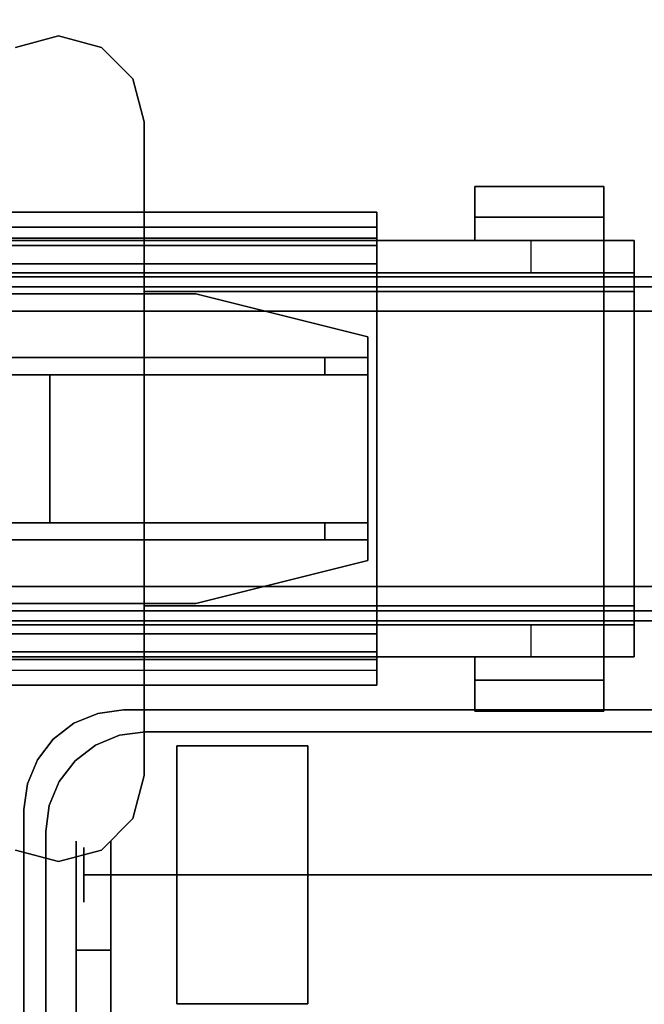
# Model space of a CAD drawing. Units: inches. Extents: x -2 to 130, y -6 to 122.
# Drawn here: x 3 to 5, y 56 to 61 of the extents above; entities that cross this region are included whole.
import ezdxf

# ---------------------------------------------------------------- set-up
doc = ezdxf.new("R2010")
doc.units = ezdxf.units.IN
doc.header["$LTSCALE"] = 0.4
doc.header["$MEASUREMENT"] = 0
for name, color, linetype in [('A-FURN', 7, 'Continuous'), ('HARDWARE-BEAMCLAMP', 4, 'Continuous'), ('HARDWARE-BEAMINSERT', 4, 'Continuous'), ('STRUCTURE-BEAM', 7, 'Continuous'), ('STRUCTURE-LEG', 7, 'Continuous'), ('WKSURF-LAM', 6, 'Continuous'), ('WORKTL', 3, 'Continuous')]:
    doc.layers.add(name, color=color, linetype=linetype)

# ---------------------------------------------------------------- blocks, each defined once
blk = doc.blocks.new('XGNBR_60_1T')
at = {"layer": 'STRUCTURE-BEAM'}
for points in [[(0.865, -6.1022, 26.7414), (59.015, -6.1022, 26.7414), (59.015, -6.1022, 25.8753), (0.865, -6.1022, 25.8753)], [(0.865, -6.1483, 26.8528), (59.015, -6.1483, 26.8528), (59.015, -6.1022, 26.7414), (0.865, -6.1022, 26.7414)], [(0.865, -6.1483, 25.7639), (0.865, -6.1022, 25.8753), (59.015, -6.1022, 25.8753), (59.015, -6.1483, 25.7639)], [(0.865, -6.2597, 26.8989), (59.015, -6.2597, 26.8989), (59.015, -6.1483, 26.8528), (0.865, -6.1483, 26.8528)], [(0.865, -6.2597, 25.7178), (0.865, -6.1483, 25.7639), (59.015, -6.1483, 25.7639), (59.015, -6.2597, 25.7178)], [(0.865, -7.5195, 26.8989), (59.015, -7.5195, 26.8989), (59.015, -6.2597, 26.8989), (0.865, -6.2597, 26.8989)], [(0.865, -6.2597, 25.7178), (59.015, -6.2597, 25.7178), (59.015, -7.5195, 25.7178), (0.865, -7.5195, 25.7178)], [(0.865, -7.5195, 25.7178), (59.015, -7.5195, 25.7178), (59.015, -7.6309, 25.7639), (0.865, -7.6309, 25.7639)], [(0.865, -7.6309, 26.8528), (59.015, -7.6309, 26.8528), (59.015, -7.5195, 26.8989), (0.865, -7.5195, 26.8989)], [(0.865, -7.6309, 25.7639), (59.015, -7.6309, 25.7639), (59.015, -7.677, 25.8753), (0.865, -7.677, 25.8753)], [(0.865, -7.677, 26.7414), (59.015, -7.677, 26.7414), (59.015, -7.6309, 26.8528), (0.865, -7.6309, 26.8528)], [(0.865, -7.677, 25.8753), (59.015, -7.677, 25.8753), (59.015, -7.677, 26.7414), (0.865, -7.677, 26.7414)]]:
    blk.add_3dface(points, dxfattribs=at)
blk = doc.blocks.new('XGNLFEN_60_0T')
at = {"layer": 'STRUCTURE-LEG'}
for points in [[(0.1987, -5.8069, 25.8358), (4.0554, -5.8069, 25.8358), (4.0554, -5.8761, 25.6688), (0.1987, -5.8761, 25.6688)], [(2.1066, -5.8069, 27.0268), (2.1066, -5.925, 27.0268), (4.0554, -5.925, 27.0268), (4.0554, -5.8069, 27.0268)], [(4.0554, -5.8069, 25.8358), (4.0554, -5.8069, 27.0268), (4.0554, -5.925, 27.0268), (4.0554, -5.925, 25.8358)], [(0.1987, -5.8761, 25.6688), (4.0554, -5.8761, 25.6688), (4.0554, -6.0431, 25.5996), (0.1987, -6.0431, 25.5996)], [(4.0554, -5.925, 25.8358), (0.1987, -5.925, 25.8358), (0.1987, -5.9596, 25.7523), (4.0554, -5.9596, 25.7523)], [(4.0554, -5.9596, 25.7523), (0.1987, -5.9596, 25.7523), (0.1987, -6.0431, 25.7177), (4.0554, -6.0431, 25.7177)], [(4.0554, -7.736, 25.7177), (4.0554, -6.0431, 25.7177), (0.1987, -6.0431, 25.7177), (0.1987, -7.736, 25.7177)], [(0.1987, -6.0431, 25.5996), (4.0554, -6.0431, 25.5996), (4.0554, -7.736, 25.5996), (0.1987, -7.736, 25.5996)], [(4.0554, -7.736, 25.5996), (4.0554, -6.0431, 25.5996), (4.0554, -6.0431, 25.7177), (4.0554, -7.736, 25.7177)], [(0.1987, -7.9031, 25.6688), (4.0554, -7.9031, 25.6688), (4.0554, -7.736, 25.5996), (0.1987, -7.736, 25.5996)], [(0.1987, -7.8195, 25.7523), (4.0554, -7.8195, 25.7523), (4.0554, -7.736, 25.7177), (0.1987, -7.736, 25.7177)], [(0.1987, -7.8541, 25.8358), (4.0554, -7.8541, 25.8358), (4.0554, -7.8195, 25.7523), (0.1987, -7.8195, 25.7523)], [(2.1066, -7.9722, 27.0268), (4.0554, -7.9722, 27.0268), (4.0554, -7.8541, 27.0268), (2.1066, -7.8541, 27.0268)], [(4.0554, -7.9722, 25.8358), (4.0554, -7.8541, 25.8358), (4.0554, -7.8541, 27.0268), (4.0554, -7.9722, 27.0268)], [(4.0554, -7.9031, 25.6688), (4.0554, -7.9722, 25.8358), (0.1987, -7.9722, 25.8358), (0.1987, -7.9031, 25.6688)]]:
    blk.add_3dface(points, dxfattribs=at)
for points, invisible_edges in [([(0.1987, -5.8069, 25.8358), (2.1066, -5.8069, 27.0268), (4.0554, -5.8069, 27.0268), (4.0554, -5.8069, 25.8358)], 1), ([(4.0554, -5.925, 25.8358), (4.0554, -5.9596, 25.7523), (4.0554, -5.8761, 25.6688), (4.0554, -5.8069, 25.8358)], 2), ([(4.0554, -5.9596, 25.7523), (4.0554, -6.0431, 25.7177), (4.0554, -6.0431, 25.5996), (4.0554, -5.8761, 25.6688)], 8), ([(4.0554, -5.925, 27.0268), (2.1066, -5.925, 27.0268), (0.1987, -5.925, 25.8358), (4.0554, -5.925, 25.8358)], 2), ([(4.0554, -7.736, 25.5996), (4.0554, -7.736, 25.7177), (4.0554, -7.8195, 25.7523), (4.0554, -7.9031, 25.6688)], 4), ([(4.0554, -7.9031, 25.6688), (4.0554, -7.8195, 25.7523), (4.0554, -7.8541, 25.8358), (4.0554, -7.9722, 25.8358)], 1), ([(4.0554, -7.8541, 25.8358), (0.1987, -7.8541, 25.8358), (2.1066, -7.8541, 27.0268), (4.0554, -7.8541, 27.0268)], 2), ([(2.1066, -7.9722, 27.0268), (0.1987, -7.9722, 25.8358), (4.0554, -7.9722, 25.8358), (4.0554, -7.9722, 27.0268)], 1)]:
    blk.add_3dface(points, dxfattribs=dict(at, invisible_edges=invisible_edges))
blk = doc.blocks.new('XGNTRR_3060CL_0T')
at = {"layer": 'WKSURF-LAM'}
for points, invisible_edges in [([(23.45, -2.13, 28.5), (0, -2.13, 28.5), (0, -29.875, 28.5), (23.45, -6.62, 28.5)], 7), ([(0, -29.875, 27.45), (0, -2.13, 27.45), (23.45, -2.13, 27.45), (23.45, -6.62, 27.45)], 11), ([(0, -29.875, 28.5), (59.88, -29.875, 28.5), (36.43, -6.62, 28.5), (23.45, -6.62, 28.5)], 14), ([(36.43, -6.62, 27.45), (59.88, -29.875, 27.45), (0, -29.875, 27.45), (23.45, -6.62, 27.45)], 13)]:
    blk.add_3dface(points, dxfattribs=dict(at, invisible_edges=invisible_edges))
blk = doc.blocks.new('XGNHPF_8T')
at = {"layer": 'HARDWARE-BEAMCLAMP'}
for points in [[(2.5973, -4.9998, 27.0485), (2.4005, -5.0526, 27.0485), (2.4005, -5.0526, 27.4501), (2.5973, -4.9998, 27.4501)], [(2.7942, -5.0526, 27.0485), (2.5973, -4.9998, 27.0485), (2.5973, -4.9998, 27.4501), (2.7942, -5.0526, 27.4501)], [(2.9383, -5.1967, 27.0485), (2.7942, -5.0526, 27.0485), (2.7942, -5.0526, 27.4501), (2.9383, -5.1967, 27.4501)], [(2.991, -5.3935, 27.0485), (2.9383, -5.1967, 27.0485), (2.9383, -5.1967, 27.4501), (2.991, -5.3935, 27.4501)], [(2.991, -8.3857, 27.0485), (2.991, -5.3935, 27.0485), (2.991, -5.3935, 27.4501), (2.991, -8.3857, 27.4501)], [(5.0959, -5.8298, 26.5721), (4.5054, -5.8298, 26.5721), (4.5054, -5.6886, 26.5721), (5.0959, -5.6886, 26.5721)], [(5.0959, -5.6886, 26.7581), (5.0959, -5.6886, 26.5721), (4.5054, -5.6886, 26.5721), (4.5054, -5.6886, 26.7581)], [(5.0959, -5.6886, 26.7581), (4.5054, -5.6886, 26.7581), (4.5054, -5.9366, 27.0537), (5.0959, -5.9366, 27.0537)], [(4.5054, -5.9366, 26.6115), (4.5054, -5.9366, 27.0537), (4.5054, -5.6886, 26.7581), (4.5054, -5.8298, 26.6115)], [(4.5054, -5.8298, 26.5721), (4.5054, -5.8298, 26.6115), (4.5054, -5.6886, 26.7581), (4.5054, -5.6886, 26.5721)], [(5.0959, -5.6886, 26.7581), (5.0959, -5.9366, 27.0537), (5.0959, -5.9366, 26.6115), (5.0959, -5.8298, 26.6115)], [(5.0959, -5.6886, 26.7581), (5.0959, -5.8298, 26.6115), (5.0959, -5.8298, 26.5721), (5.0959, -5.6886, 26.5721)], [(5.0959, -5.8298, 26.6115), (5.0959, -5.9366, 26.6115), (4.5054, -5.9366, 26.6115), (4.5054, -5.8298, 26.6115)], [(5.0959, -5.8298, 26.5721), (5.0959, -5.8298, 26.6115), (4.5054, -5.8298, 26.6115), (4.5054, -5.8298, 26.5721)], [(2.2036, -5.9366, 26.1115), (2.2036, -6.0843, 26.1115), (4.7627, -6.0843, 26.1115), (4.7627, -5.9366, 26.1115)], [(2.991, -6.1701, 27.332), (5.0959, -6.1701, 27.332), (5.0959, -5.9366, 27.0537), (2.991, -5.9366, 27.0537)], [(4.7627, -6.0843, 26.1115), (4.7627, -5.9366, 26.1115), (5.2351, -5.9366, 26.584), (5.2351, -6.0843, 26.584)], [(5.2351, -5.9366, 26.9145), (5.0959, -5.9366, 27.0537), (5.0959, -6.1701, 27.332), (5.2351, -6.1701, 27.1928)], [(0.865, -7.6949, 26.8989), (0.865, -6.0843, 26.8989), (5.2351, -6.0843, 26.8989), (5.2351, -7.6949, 26.8989)], [(2.991, -6.1701, 27.332), (2.991, -7.6091, 27.332), (5.0959, -7.6091, 27.332), (5.0959, -6.1701, 27.332)], [(5.2351, -7.6091, 27.1928), (5.2351, -6.1701, 27.1928), (5.0959, -6.1701, 27.332), (5.0959, -7.6091, 27.332)], [(2.991, -7.8426, 27.0537), (5.0959, -7.8426, 27.0537), (5.0959, -7.6091, 27.332), (2.991, -7.6091, 27.332)], [(5.2351, -7.6091, 27.1928), (5.0959, -7.6091, 27.332), (5.0959, -7.8426, 27.0537), (5.2351, -7.8426, 26.9145)], [(2.2036, -7.6949, 26.1115), (2.2036, -7.8426, 26.1115), (4.7627, -7.8426, 26.1115), (4.7627, -7.6949, 26.1115)], [(4.7627, -7.8426, 26.1115), (4.7627, -7.6949, 26.1115), (5.2351, -7.6949, 26.584), (5.2351, -7.8426, 26.584)], [(4.5054, -7.9494, 26.6115), (4.5054, -7.8426, 26.6115), (5.0959, -7.8426, 26.6115), (5.0959, -7.9494, 26.6115)], [(5.0959, -7.8426, 27.0537), (4.5054, -7.8426, 27.0537), (4.5054, -8.0906, 26.7581), (5.0959, -8.0906, 26.7581)], [(4.5054, -7.9494, 26.6115), (4.5054, -8.0906, 26.7581), (4.5054, -7.8426, 27.0537), (4.5054, -7.8426, 26.6115)], [(5.0959, -7.9494, 26.6115), (5.0959, -7.8426, 26.6115), (5.0959, -7.8426, 27.0537), (5.0959, -8.0906, 26.7581)], [(4.5054, -7.9494, 26.5721), (4.5054, -7.9494, 26.6115), (5.0959, -7.9494, 26.6115), (5.0959, -7.9494, 26.5721)], [(5.0959, -8.0906, 26.5721), (4.5054, -8.0906, 26.5721), (4.5054, -7.9494, 26.5721), (5.0959, -7.9494, 26.5721)], [(4.5054, -8.0906, 26.5721), (4.5054, -8.0906, 26.7581), (4.5054, -7.9494, 26.6115), (4.5054, -7.9494, 26.5721)], [(5.0959, -8.0906, 26.5721), (5.0959, -7.9494, 26.5721), (5.0959, -7.9494, 26.6115), (5.0959, -8.0906, 26.7581)], [(4.5054, -8.0906, 26.7581), (4.5054, -8.0906, 26.5721), (5.0959, -8.0906, 26.5721), (5.0959, -8.0906, 26.7581)], [(2.991, -8.3857, 27.0485), (2.991, -8.3857, 27.4501), (2.9383, -8.5825, 27.4501), (2.9383, -8.5825, 27.0485)], [(2.9383, -8.5825, 27.0485), (2.9383, -8.5825, 27.4501), (2.7942, -8.7266, 27.4501), (2.7942, -8.7266, 27.0485)], [(2.5973, -8.7794, 27.0485), (2.5973, -8.7794, 27.4501), (2.4005, -8.7266, 27.4501), (2.4005, -8.7266, 27.0485)], [(2.7942, -8.7266, 27.0485), (2.7942, -8.7266, 27.4501), (2.5973, -8.7794, 27.4501), (2.5973, -8.7794, 27.0485)]]:
    blk.add_3dface(points, dxfattribs=at)
for points, invisible_edges in [([(2.5973, -8.7794, 27.0485), (2.4005, -8.7266, 27.0485), (2.4005, -5.0526, 27.0485), (2.5973, -4.9998, 27.0485)], 10), ([(2.5973, -8.7794, 27.4501), (2.5973, -4.9998, 27.4501), (2.4005, -5.0526, 27.4501), (2.4005, -8.7266, 27.4501)], 5), ([(2.7942, -8.7266, 27.0485), (2.5973, -8.7794, 27.0485), (2.5973, -4.9998, 27.0485), (2.7942, -5.0526, 27.0485)], 10), ([(2.7942, -8.7266, 27.4501), (2.7942, -5.0526, 27.4501), (2.5973, -4.9998, 27.4501), (2.5973, -8.7794, 27.4501)], 5), ([(2.9383, -8.5825, 27.0485), (2.7942, -8.7266, 27.0485), (2.7942, -5.0526, 27.0485), (2.9383, -5.1967, 27.0485)], 10), ([(2.9383, -8.5825, 27.4501), (2.9383, -5.1967, 27.4501), (2.7942, -5.0526, 27.4501), (2.7942, -8.7266, 27.4501)], 5), ([(2.991, -8.3857, 27.0485), (2.9383, -8.5825, 27.0485), (2.9383, -5.1967, 27.0485), (2.991, -5.3935, 27.0485)], 2), ([(2.991, -8.3857, 27.4501), (2.991, -5.3935, 27.4501), (2.9383, -5.1967, 27.4501), (2.9383, -8.5825, 27.4501)], 4), ([(0.865, -5.9366, 26.7231), (0.865, -5.9366, 27.0537), (5.2351, -5.9366, 26.9145), (5.2351, -5.9366, 26.584)], 10), ([(0.865, -5.9366, 26.7231), (5.2351, -5.9366, 26.584), (1.7312, -5.9366, 26.5839), (1.0042, -5.9366, 26.5839)], 3), ([(0.865, -5.9366, 27.0537), (5.0959, -5.9366, 27.0537), (5.2351, -5.9366, 26.9145), (0.865, -5.9366, 27.0537)], 4), ([(1.7312, -5.9366, 26.5839), (5.2351, -5.9366, 26.584), (4.7627, -5.9366, 26.1115), (2.2036, -5.9366, 26.1115)], 1), ([(5.2351, -6.0843, 26.8989), (5.2351, -6.0843, 26.584), (5.2351, -5.9366, 26.584), (5.2351, -5.9366, 26.9145)], 8), ([(5.2351, -6.1701, 27.1928), (5.2351, -6.0843, 26.8989), (5.2351, -5.9366, 26.9145)], 3), ([(5.2351, -6.0843, 26.8989), (0.865, -6.0843, 26.8989), (0.865, -6.0843, 26.7231), (5.2351, -6.0843, 26.584)], 4), ([(1.7312, -6.0843, 26.5839), (5.2351, -6.0843, 26.584), (0.865, -6.0843, 26.7231), (1.0042, -6.0843, 26.5839)], 3), ([(4.7627, -6.0843, 26.1115), (5.2351, -6.0843, 26.584), (1.7312, -6.0843, 26.5839), (2.2036, -6.0843, 26.1115)], 2), ([(5.2351, -6.0843, 26.8989), (5.2351, -6.1701, 27.1928), (5.2351, -7.6091, 27.1928), (5.2351, -7.6949, 26.8989)], 5), ([(5.2351, -7.8426, 26.9145), (5.2351, -7.6949, 26.8989), (5.2351, -7.6091, 27.1928), (5.2351, -7.8426, 26.9145)], 3), ([(0.865, -7.6949, 26.7231), (0.865, -7.6949, 26.8989), (5.2351, -7.6949, 26.8989), (5.2351, -7.6949, 26.584)], 8), ([(0.865, -7.6949, 26.7231), (5.2351, -7.6949, 26.584), (1.7312, -7.6949, 26.5839), (1.0042, -7.6949, 26.5839)], 3), ([(1.7312, -7.6949, 26.5839), (5.2351, -7.6949, 26.584), (4.7627, -7.6949, 26.1115), (2.2036, -7.6949, 26.1115)], 1), ([(5.2351, -7.8426, 26.9145), (5.2351, -7.8426, 26.584), (5.2351, -7.6949, 26.584), (5.2351, -7.6949, 26.8989)], 8), ([(5.2351, -7.8426, 26.9145), (0.865, -7.8426, 27.0537), (0.865, -7.8426, 26.7231), (5.2351, -7.8426, 26.584)], 5), ([(1.7312, -7.8426, 26.5839), (5.2351, -7.8426, 26.584), (0.865, -7.8426, 26.7231), (1.0042, -7.8426, 26.5839)], 3), ([(5.2351, -7.8426, 26.9145), (5.0959, -7.8426, 27.0537), (0.865, -7.8426, 27.0537)], 8), ([(4.7627, -7.8426, 26.1115), (5.2351, -7.8426, 26.584), (1.7312, -7.8426, 26.5839), (2.2036, -7.8426, 26.1115)], 2)]:
    blk.add_3dface(points, dxfattribs=dict(at, invisible_edges=invisible_edges))
at = {"layer": 'HARDWARE-BEAMINSERT'}
for points, invisible_edges in [([(3.2269, -6.1809, 26.3477), (2.0132, -6.1809, 26.3477), (2.0132, -6.4722, 26.3477), (3.2269, -6.4722, 26.3477)], 10), ([(2.0132, -6.1809, 26.269), (3.2269, -6.1809, 26.269), (3.2269, -6.4722, 26.269), (2.0132, -6.4722, 26.269)], 10), ([(3.2269, -6.1809, 26.3477), (3.2269, -6.4722, 26.3477), (4.0143, -6.4722, 26.3477), (4.0143, -6.3778, 26.3477)], 1), ([(4.0143, -6.3778, 26.269), (4.0143, -6.4722, 26.269), (3.2269, -6.4722, 26.269), (3.2269, -6.1809, 26.269)], 4), ([(3.2269, -7.307, 26.3477), (2.0132, -7.307, 26.3477), (2.0132, -7.5983, 26.3477), (3.2269, -7.5983, 26.3477)], 10), ([(2.0132, -7.307, 26.269), (3.2269, -7.307, 26.269), (3.2269, -7.5983, 26.269), (2.0132, -7.5983, 26.269)], 10), ([(4.0143, -7.4014, 26.3477), (4.0143, -7.307, 26.3477), (3.2269, -7.307, 26.3477), (3.2269, -7.5983, 26.3477)], 4), ([(3.2269, -7.5983, 26.269), (3.2269, -7.307, 26.269), (4.0143, -7.307, 26.269), (4.0143, -7.4014, 26.269)], 1)]:
    blk.add_3dface(points, dxfattribs=dict(at, invisible_edges=invisible_edges))
for points in [[(2.0132, -6.1809, 26.3477), (3.2269, -6.1809, 26.3477), (3.2269, -6.1809, 26.269), (2.0132, -6.1809, 26.269)], [(4.0143, -6.3778, 26.3477), (4.0143, -6.3778, 26.269), (3.2269, -6.1809, 26.269), (3.2269, -6.1809, 26.3477)], [(4.0143, -6.3778, 26.269), (4.0143, -6.3778, 26.3477), (4.0143, -6.4722, 26.3477), (4.0143, -6.4722, 26.269)], [(3.8174, -6.4722, 25.7965), (0.9828, -6.4722, 25.7965), (0.9828, -6.4722, 26.8202), (3.8174, -6.4722, 26.8202)], [(3.8174, -6.4722, 26.8202), (0.9828, -6.4722, 26.8202), (0.9828, -6.5509, 26.8202), (3.8174, -6.5509, 26.8202)], [(0.9828, -6.4722, 25.7965), (3.8174, -6.4722, 25.7965), (3.8174, -6.5509, 25.7965), (0.9828, -6.5509, 25.7965)], [(3.8174, -6.4722, 25.7965), (3.8174, -6.4722, 26.8202), (4.0143, -6.4722, 26.6233), (4.0143, -6.4722, 25.9934)], [(3.8174, -6.4722, 26.8202), (3.8174, -6.5509, 26.8202), (4.0143, -6.5509, 26.6233), (4.0143, -6.4722, 26.6233)], [(4.0143, -6.4722, 25.9934), (4.0143, -6.5509, 25.9934), (3.8174, -6.5509, 25.7965), (3.8174, -6.4722, 25.7965)], [(4.0143, -6.5509, 25.9934), (4.0143, -6.4722, 25.9934), (4.0143, -6.4722, 26.6233), (4.0143, -6.5509, 26.6233)], [(0.9828, -6.5509, 25.7965), (3.8174, -6.5509, 25.7965), (3.8174, -6.5509, 26.8202), (0.9828, -6.5509, 26.8202)], [(2.5576, -6.5509, 26.8202), (0.9828, -6.5509, 26.8202), (0.9828, -7.2283, 26.8202), (2.5576, -7.2283, 26.8202)], [(0.9828, -6.5509, 25.7965), (2.5576, -6.5509, 25.7965), (2.5576, -7.2283, 25.7965), (0.9828, -7.2283, 25.7965)], [(2.5576, -6.5509, 25.7965), (2.5576, -6.5509, 26.8202), (2.5576, -7.2283, 26.8202), (2.5576, -7.2283, 25.7965)], [(2.5576, -6.5509, 26.269), (2.5576, -7.2283, 26.269), (2.5576, -7.2283, 26.3477), (2.5576, -6.5509, 26.3477)], [(2.5576, -7.2283, 26.3477), (4.0143, -7.2283, 26.3477), (4.0143, -6.5509, 26.3477), (2.5576, -6.5509, 26.3477)], [(4.0143, -6.5509, 26.269), (4.0143, -7.2283, 26.269), (2.5576, -7.2283, 26.269), (2.5576, -6.5509, 26.269)], [(4.0143, -6.5509, 25.9934), (4.0143, -6.5509, 26.6233), (3.8174, -6.5509, 26.8202), (3.8174, -6.5509, 25.7965)], [(4.0143, -7.2283, 26.3477), (4.0143, -7.2283, 26.269), (4.0143, -6.5509, 26.269), (4.0143, -6.5509, 26.3477)], [(3.8174, -7.2283, 25.7965), (0.9828, -7.2283, 25.7965), (0.9828, -7.2283, 26.8202), (3.8174, -7.2283, 26.8202)], [(3.8174, -7.2283, 26.8202), (0.9828, -7.2283, 26.8202), (0.9828, -7.307, 26.8202), (3.8174, -7.307, 26.8202)], [(0.9828, -7.2283, 25.7965), (3.8174, -7.2283, 25.7965), (3.8174, -7.307, 25.7965), (0.9828, -7.307, 25.7965)], [(3.8174, -7.2283, 25.7965), (3.8174, -7.2283, 26.8202), (4.0143, -7.2283, 26.6233), (4.0143, -7.2283, 25.9934)], [(3.8174, -7.2283, 26.8202), (3.8174, -7.307, 26.8202), (4.0143, -7.307, 26.6233), (4.0143, -7.2283, 26.6233)], [(4.0143, -7.2283, 25.9934), (4.0143, -7.307, 25.9934), (3.8174, -7.307, 25.7965), (3.8174, -7.2283, 25.7965)], [(4.0143, -7.307, 25.9934), (4.0143, -7.2283, 25.9934), (4.0143, -7.2283, 26.6233), (4.0143, -7.307, 26.6233)], [(0.9828, -7.307, 25.7965), (3.8174, -7.307, 25.7965), (3.8174, -7.307, 26.8202), (0.9828, -7.307, 26.8202)], [(4.0143, -7.307, 25.9934), (4.0143, -7.307, 26.6233), (3.8174, -7.307, 26.8202), (3.8174, -7.307, 25.7965)], [(4.0143, -7.307, 26.269), (4.0143, -7.307, 26.3477), (4.0143, -7.4014, 26.3477), (4.0143, -7.4014, 26.269)], [(3.2269, -7.5983, 26.3477), (3.2269, -7.5983, 26.269), (4.0143, -7.4014, 26.269), (4.0143, -7.4014, 26.3477)], [(2.0132, -7.5983, 26.269), (3.2269, -7.5983, 26.269), (3.2269, -7.5983, 26.3477), (2.0132, -7.5983, 26.3477)]]:
    blk.add_3dface(points, dxfattribs=at)
blk = doc.blocks.new('GYT710_211022LSL_0T')
at = {"layer": 'WORKTL'}
for points, invisible_edges in [([(-4.681, 21.7345, 21.44), (-4.681, 21.7345, 0.19), (-4.791, 21.6889, 0.19), (-4.791, 21.6889, 21.44)], 5), ([(-4.791, 21.6889, 0.19), (-4.681, 21.7345, 0.19), (-4.691, 21.5889, 0.19), (-4.7854, 21.5164, 0.19)], 10), ([(-4.791, 21.6889, 21.44), (-4.7854, 21.5164, 21.44), (-4.691, 21.5889, 21.44), (-4.681, 21.7345, 21.44)], 5), ([(-4.681, 21.7345, 21.44), (-4.691, 21.5889, 21.44), (-4.581, 21.6345, 21.44), (-4.563, 21.75, 21.44)], 5), ([(-4.691, 21.5889, 0.19), (-4.681, 21.7345, 0.19), (-4.581, 21.6345, 0.19)], 3), ([(-4.563, 21.75, 21.44), (-4.563, 21.75, 0.19), (-4.681, 21.7345, 0.19), (-4.681, 21.7345, 21.44)], 4), ([(-4.581, 21.6345, 0.19), (-4.681, 21.7345, 0.19), (-4.563, 21.75, 0.19), (-4.463, 21.65, 0.19)], 5), ([(-4.563, 21.75, 21.44), (-4.581, 21.6345, 21.44), (-4.463, 21.65, 21.44)], 13), ([(0, 21.75, 19.94), (0, 21.75, 7.19), (-4.563, 21.75, 21.44), (-1.5, 21.75, 21.44)], 10), ([(-4.563, 21.75, 0.19), (-4.563, 21.75, 21.44), (0, 21.75, 7.19), (0.0426, 21.75, 6.8665)], 10), ([(0.9265, 21.75, 5.9826), (1.25, 21.75, 5.94), (3.869, 21.75, 0.19), (-4.563, 21.75, 0.19)], 10), ([(0.0426, 21.75, 6.8665), (0.1675, 21.75, 6.565), (-4.563, 21.75, 0.19)], 14), ([(0.3661, 21.75, 6.3061), (0.625, 21.75, 6.1075), (-4.563, 21.75, 0.19)], 14), ([(-4.563, 21.75, 0.19), (0.625, 21.75, 6.1075), (0.9265, 21.75, 5.9826)], 13), ([(0.3661, 21.75, 6.3061), (-4.563, 21.75, 0.19), (0.1675, 21.75, 6.565)], 3), ([(-4.463, 21.65, 0.19), (-4.563, 21.75, 0.19), (3.869, 21.75, 0.19), (3.869, 21.65, 0.19)], 5), ([(-1.5, 21.75, 21.44), (-4.563, 21.75, 21.44), (-4.463, 21.65, 21.44), (-1.5, 21.65, 21.44)], 2), ([(-4.791, 21.6889, 21.44), (-4.791, 21.6889, 0.19), (-4.8854, 21.6164, 0.19), (-4.8854, 21.6164, 21.44)], 5), ([(-4.791, 21.6889, 0.19), (-4.7854, 21.5164, 0.19), (-4.8854, 21.6164, 0.19)], 3), ([(-4.7854, 21.5164, 21.44), (-4.791, 21.6889, 21.44), (-4.8854, 21.6164, 21.44)], 13), ([(3.869, 21.65, 1.29), (4.919, 20.6, 1.29), (-4.919, 21.194, 1.29), (-4.463, 21.65, 1.29)], 7), ([(-4.919, 21.194, 1.29), (-4.9035, 21.312, 1.29), (-4.8579, 21.422, 1.29), (-4.463, 21.65, 1.29)], 12), ([(-4.919, 21.194, 1.39), (-4.463, 21.65, 1.39), (-4.581, 21.6345, 1.39), (-4.691, 21.5889, 1.39)], 9), ([(3.869, 21.65, 1.39), (-4.463, 21.65, 1.39), (-4.919, 21.194, 1.39), (4.919, 20.6, 1.39)], 14), ([(-4.581, 21.6345, 1.29), (-4.463, 21.65, 1.29), (-4.8579, 21.422, 1.29)], 14), ([(-4.691, 21.5889, 1.29), (-4.581, 21.6345, 1.29), (-4.8579, 21.422, 1.29), (-4.7854, 21.5164, 1.29)], 2), ([(-4.691, 21.5889, 1.29), (-4.691, 21.5889, 0.19), (-4.581, 21.6345, 0.19), (-4.581, 21.6345, 1.29)], 5), ([(-4.691, 21.5889, 1.39), (-4.581, 21.6345, 1.39), (-4.581, 21.6345, 21.44), (-4.691, 21.5889, 21.44)], 10), ([(-4.581, 21.6345, 1.29), (-4.581, 21.6345, 0.19), (-4.463, 21.65, 0.19), (-4.463, 21.65, 1.29)], 1), ([(-4.581, 21.6345, 1.39), (-4.463, 21.65, 1.39), (-4.463, 21.65, 21.44), (-4.581, 21.6345, 21.44)], 8), ([(-4.463, 21.65, 21.44), (0, 21.65, 7.19), (0, 21.65, 19.94), (-1.5, 21.65, 21.44)], 5), ([(0, 21.65, 7.19), (-4.463, 21.65, 21.44), (-4.463, 21.65, 1.39), (0.0426, 21.65, 6.8665)], 5), ([(3.869, 21.65, 1.39), (1.25, 21.65, 5.94), (0.9265, 21.65, 5.9826), (-4.463, 21.65, 1.39)], 5), ([(-4.463, 21.65, 1.39), (0.1675, 21.65, 6.565), (0.0426, 21.65, 6.8665)], 13), ([(-4.463, 21.65, 1.39), (0.625, 21.65, 6.1075), (0.3661, 21.65, 6.3061)], 13), ([(0.9265, 21.65, 5.9826), (0.625, 21.65, 6.1075), (-4.463, 21.65, 1.39)], 14), ([(0.1675, 21.65, 6.565), (-4.463, 21.65, 1.39), (0.3661, 21.65, 6.3061)], 3), ([(-4.9579, 21.522, 0.19), (-4.9579, 21.522, 21.44), (-4.8854, 21.6164, 21.44), (-4.8854, 21.6164, 0.19)], 5), ([(-4.7854, 21.5164, 0.19), (-4.8579, 21.422, 0.19), (-4.9579, 21.522, 0.19), (-4.8854, 21.6164, 0.19)], 10), ([(-4.7854, 21.5164, 21.44), (-4.8854, 21.6164, 21.44), (-4.9579, 21.522, 21.44), (-4.8579, 21.422, 21.44)], 5), ([(-4.919, 21.194, 1.39), (-4.691, 21.5889, 1.39), (-4.7854, 21.5164, 1.39)], 13), ([(-4.691, 21.5889, 0.19), (-4.691, 21.5889, 1.29), (-4.7854, 21.5164, 1.29), (-4.7854, 21.5164, 0.19)], 5), ([(-4.7854, 21.5164, 1.39), (-4.691, 21.5889, 1.39), (-4.691, 21.5889, 21.44), (-4.7854, 21.5164, 21.44)], 10), ([(-3.719, 21.5653, 0.7427), (-3.719, 21.5854, 0.59), (-4.319, 21.5854, 0.59), (-4.319, 21.5653, 0.7427)], 8), ([(-3.719, 21.5854, 0.59), (-3.719, 21.5653, 0.4373), (-4.319, 21.5653, 0.4373), (-4.319, 21.5854, 0.59)], 2), ([(-4.319, 21.5653, 0.7427), (-4.319, 21.5854, 0.59), (-4.319, 21.5653, 0.4373)], 12), ([(-3.719, 21.5063, 0.885), (-3.719, 21.5653, 0.7427), (-4.319, 21.5653, 0.7427), (-4.319, 21.5063, 0.885)], 10), ([(-3.719, 21.5653, 0.4373), (-3.719, 21.5063, 0.295), (-4.319, 21.5063, 0.295), (-4.319, 21.5653, 0.4373)], 10), ([(-4.319, 21.5653, 0.4373), (-4.319, 20.7004, 1.101), (-4.319, 21.4126, 1.0072), (-4.319, 21.5653, 0.7427)], 15), ([(-4.319, 21.5653, 0.7427), (-4.319, 21.4126, 1.0072), (-4.319, 21.5063, 0.885)], 1), ([(-4.319, 20.4255, 0.4373), (-4.319, 21.5653, 0.4373), (-4.319, 21.5063, 0.295), (-4.319, 20.8427, 0.0201)], 13), ([(-4.319, 20.4255, 0.4373), (-4.319, 20.7004, 1.101), (-4.319, 21.5653, 0.4373)], 15), ([(-3.719, 21.5653, 0.7427), (-3.719, 21.5653, 0.4373), (-3.719, 21.5854, 0.59)], 1), ([(-3.719, 20.4255, 0.4373), (-3.719, 21.4126, 0.1728), (-3.719, 21.5063, 0.295), (-3.719, 21.5653, 0.4373)], 9), ([(-3.719, 20.7004, 1.101), (-3.719, 20.4255, 0.4373), (-3.719, 21.5653, 0.4373), (-3.719, 21.4126, 1.0072)], 15), ([(-3.719, 21.4126, 1.0072), (-3.719, 21.5653, 0.4373), (-3.719, 21.5653, 0.7427), (-3.719, 21.5063, 0.885)], 3), ([(-4.9579, 21.522, 21.44), (-4.9579, 21.522, 0.19), (-5.0035, 21.412, 0.19), (-5.0035, 21.412, 21.44)], 5), ([(-5.0035, 21.412, 0.19), (-4.9579, 21.522, 0.19), (-4.8579, 21.422, 0.19), (-4.9035, 21.312, 0.19)], 10), ([(-5.0035, 21.412, 21.44), (-4.8579, 21.422, 21.44), (-4.9579, 21.522, 21.44)], 3), ([(-4.8579, 21.422, 1.39), (-4.9035, 21.312, 1.39), (-4.919, 21.194, 1.39), (-4.7854, 21.5164, 1.39)], 4), ([(-4.8579, 21.422, 1.29), (-4.8579, 21.422, 0.19), (-4.7854, 21.5164, 0.19), (-4.7854, 21.5164, 1.29)], 5), ([(-4.7854, 21.5164, 21.44), (-4.8579, 21.422, 21.44), (-4.8579, 21.422, 1.39), (-4.7854, 21.5164, 1.39)], 10), ([(-3.719, 21.4126, 1.0072), (-3.719, 21.5063, 0.885), (-4.319, 21.5063, 0.885), (-4.319, 21.4126, 1.0072)], 10), ([(-3.719, 21.5063, 0.295), (-3.719, 21.4126, 0.1728), (-4.319, 21.4126, 0.1728), (-4.319, 21.5063, 0.295)], 10), ([(-4.319, 20.8427, 0.0201), (-4.319, 21.5063, 0.295), (-4.319, 21.4126, 0.1728), (-4.319, 20.9954)], 5), ([(-4.9035, 21.312, 21.44), (-4.8579, 21.422, 21.44), (-5.0035, 21.412, 21.44), (-5.019, 21.294, 21.44)], 10), ([(-5.0035, 21.412, 21.44), (-5.0035, 21.412, 0.19), (-5.019, 21.294, 0.19), (-5.019, 21.294, 21.44)], 1), ([(-5.019, 21.294, 0.19), (-5.0035, 21.412, 0.19), (-4.9035, 21.312, 0.19), (-4.919, 21.194, 0.19)], 10), ([(-4.9035, 21.312, 1.29), (-4.9035, 21.312, 0.19), (-4.8579, 21.422, 0.19), (-4.8579, 21.422, 1.29)], 5), ([(-4.9035, 21.312, 1.39), (-4.8579, 21.422, 1.39), (-4.8579, 21.422, 21.44), (-4.9035, 21.312, 21.44)], 10), ([(-3.719, 21.2904, 1.101), (-3.719, 21.4126, 1.0072), (-4.319, 21.4126, 1.0072), (-4.319, 21.2904, 1.101)], 10), ([(-3.719, 21.4126, 0.1728), (-3.719, 21.2904, 0.079), (-4.319, 21.2904, 0.079), (-4.319, 21.4126, 0.1728)], 10), ([(-4.319, 21.1481, 1.1599), (-4.319, 21.2904, 1.101), (-4.319, 21.4126, 1.0072), (-4.319, 20.9954, 1.18)], 4), ([(-4.319, 20.7004, 1.101), (-4.319, 20.8427, 1.1599), (-4.319, 20.9954, 1.18), (-4.319, 21.4126, 1.0072)], 12), ([(-4.319, 21.1481, 0.0201), (-4.319, 20.9954), (-4.319, 21.4126, 0.1728), (-4.319, 21.2904, 0.079)], 2), ([(-3.719, 21.4126, 0.1728), (-3.719, 20.9954), (-3.719, 21.1481, 0.0201), (-3.719, 21.2904, 0.079)], 1), ([(-3.719, 20.8427, 0.0201), (-3.719, 20.9954), (-3.719, 21.4126, 0.1728), (-3.719, 20.7004, 0.079)], 6), ([(-3.719, 21.4126, 0.1728), (-3.719, 20.4255, 0.4373), (-3.719, 20.7004, 0.079)], 15), ([(-3.719, 21.4126, 1.0072), (-3.719, 21.2904, 1.101), (-3.719, 21.1481, 1.1599), (-3.719, 20.9954, 1.18)], 8), ([(-3.719, 20.9954, 1.18), (-3.719, 20.8427, 1.1599), (-3.719, 20.7004, 1.101), (-3.719, 21.4126, 1.0072)], 12), ([(-4.919, 21.194, 21.44), (-4.9035, 21.312, 21.44), (-5.019, 21.294, 21.44)], 14), ([(-5.019, 21.294, 0.19), (-4.919, 21.194, 0.19), (-4.919, 0.556, 0.19)], 13), ([(-4.919, 0.556, 0.19), (-4.9035, 0.438, 0.19), (-5.019, 0.456, 0.19), (-5.019, 21.294, 0.19)], 10), ([(-4.919, 21.194, 21.44), (-5.019, 21.294, 21.44), (-5.019, 0.456, 21.44), (-4.919, 0.556, 21.44)], 5), ([(-4.9035, 21.312, 0.19), (-4.9035, 21.312, 1.29), (-4.919, 21.194, 1.29), (-4.919, 21.194, 0.19)], 1), ([(-4.919, 21.194, 1.39), (-4.9035, 21.312, 1.39), (-4.9035, 21.312, 21.44), (-4.919, 21.194, 21.44)], 2), ([(-3.719, 21.1481, 1.1599), (-3.719, 21.2904, 1.101), (-4.319, 21.2904, 1.101), (-4.319, 21.1481, 1.1599)], 10), ([(-3.719, 21.2904, 0.079), (-3.719, 21.1481, 0.0201), (-4.319, 21.1481, 0.0201), (-4.319, 21.2904, 0.079)], 10), ([(4.919, 1.25, 1.29), (-4.919, 0.556, 1.29), (-4.919, 21.194, 1.29), (4.919, 20.6, 1.29)], 5), ([(-4.919, 21.194, 1.39), (-4.919, 0.556, 1.39), (4.919, 1.25, 1.39), (4.919, 20.6, 1.39)], 10), ([(-4.6207, 21.15, 18.19), (-4.6207, 21.133, 18.0606), (-4.78, 21.133, 18.0606), (-4.78, 21.15, 18.19)], 10), ([(-4.78, 21.15, 18.19), (-4.78, 21.133, 18.3194), (-4.6207, 21.133, 18.3194), (-4.6207, 21.15, 18.19)], 10), ([(-4.78, 21.133, 18.3194), (-4.78, 21.15, 18.19), (-4.78, 21.133, 18.0606)], 12), ([(-4.6207, 21.133, 18.0606), (-4.6207, 21.15, 18.19), (-4.6207, 21.133, 18.3194)], 12), ([(-3.719, 20.9954, 1.18), (-3.719, 21.1481, 1.1599), (-4.319, 21.1481, 1.1599), (-4.319, 20.9954, 1.18)], 10), ([(-4.319, 20.9954), (-4.319, 21.1481, 0.0201), (-3.719, 21.1481, 0.0201), (-3.719, 20.9954)], 10), ([(-4.78, 21.083, 17.94), (-4.78, 21.133, 18.0606), (-4.6207, 21.133, 18.0606), (-4.6207, 21.083, 17.94)], 10), ([(-4.78, 21.133, 18.3194), (-4.78, 21.083, 18.44), (-4.6207, 21.083, 18.44), (-4.6207, 21.133, 18.3194)], 10), ([(-4.78, 20.65, 18.69), (-4.78, 21.083, 18.44), (-4.78, 21.133, 18.3194), (-4.78, 21.133, 18.0606)], 13), ([(-4.78, 21.083, 17.94), (-4.78, 20.65, 17.69), (-4.78, 20.65, 18.69), (-4.78, 21.133, 18.0606)], 7), ([(-4.7454, 21.1204, 0.59), (-4.7454, 21.1161, 0.6224), (4.7144, 21.1161, 0.6224), (4.7144, 21.1204, 0.59)], 10), ([(4.7144, 21.1204, 0.59), (4.7144, 21.1161, 0.5576), (-4.7454, 21.1161, 0.5576), (-4.7454, 21.1204, 0.59)], 10), ([(-4.7454, 21.1036, 0.6525), (-4.7454, 21.1161, 0.6224), (-4.7454, 21.1204, 0.59), (-4.7454, 21.0838, 0.6784)], 4), ([(-4.7454, 21.0579, 0.4817), (-4.7454, 20.8746, 0.6224), (-4.7454, 21.0838, 0.6784), (-4.7454, 21.1204, 0.59)], 15), ([(-4.7454, 21.1204, 0.59), (-4.7454, 21.1161, 0.5576), (-4.7454, 21.1036, 0.5275), (-4.7454, 21.0838, 0.5016)], 8), ([(-4.7454, 21.0579, 0.4817), (-4.7454, 21.1204, 0.59), (-4.7454, 21.0838, 0.5016)], 3), ([(4.7144, 21.1036, 0.6525), (4.7144, 21.1161, 0.6224), (-4.7454, 21.1161, 0.6224), (-4.7454, 21.1036, 0.6525)], 10), ([(4.7144, 21.1161, 0.5576), (4.7144, 21.1036, 0.5275), (-4.7454, 21.1036, 0.5275), (-4.7454, 21.1161, 0.5576)], 10), ([(-4.7454, 21.0838, 0.6784), (4.7144, 21.0838, 0.6784), (4.7144, 21.1036, 0.6525), (-4.7454, 21.1036, 0.6525)], 5), ([(4.7144, 21.1036, 0.5275), (4.7144, 21.0838, 0.5016), (-4.7454, 21.0838, 0.5016), (-4.7454, 21.1036, 0.5275)], 10), ([(-4.6207, 20.65, 18.69), (-4.6207, 21.133, 18.3194), (-4.6207, 21.083, 18.44), (-4.6207, 21.0036, 18.5436)], 9), ([(-4.6207, 21.133, 18.0606), (-4.6207, 21.133, 18.3194), (-4.6207, 20.65, 18.69), (-4.6207, 21.083, 17.94)], 7), ([(-4.78, 21.0036, 17.8364), (-4.78, 21.083, 17.94), (-4.6207, 21.083, 17.94), (-4.6207, 21.0036, 17.8364)], 10), ([(-4.78, 21.083, 18.44), (-4.78, 21.0036, 18.5436), (-4.6207, 21.0036, 18.5436), (-4.6207, 21.083, 18.44)], 10), ([(-4.78, 20.65, 18.69), (-4.78, 20.7794, 18.673), (-4.78, 20.9, 18.623), (-4.78, 21.083, 18.44)], 12), ([(-4.78, 21.083, 18.44), (-4.78, 20.9, 18.623), (-4.78, 21.0036, 18.5436)], 1), ([(-4.78, 21.083, 17.94), (-4.78, 20.9, 17.757), (-4.78, 20.7794, 17.707), (-4.78, 20.65, 17.69)], 9), ([(-4.78, 21.0036, 17.8364), (-4.78, 20.9, 17.757), (-4.78, 21.083, 17.94)], 2), ([(-4.7454, 21.0579, 0.6983), (4.7144, 21.0579, 0.6983), (4.7144, 21.0838, 0.6784), (-4.7454, 21.0838, 0.6784)], 5), ([(4.7144, 21.0838, 0.5016), (4.7144, 21.0579, 0.4817), (-4.7454, 21.0579, 0.4817), (-4.7454, 21.0838, 0.5016)], 10), ([(-4.7454, 20.963, 0.7107), (-4.7454, 21.0579, 0.6983), (-4.7454, 21.0838, 0.6784), (-4.7454, 20.8746, 0.6224)], 13), ([(4.7144, 21.0277, 0.7107), (4.7144, 21.0579, 0.6983), (-4.7454, 21.0579, 0.6983), (-4.7454, 21.0277, 0.7107)], 10), ([(4.7144, 21.0579, 0.4817), (4.7144, 21.0277, 0.4693), (-4.7454, 21.0277, 0.4693), (-4.7454, 21.0579, 0.4817)], 10), ([(-4.7454, 21.0579, 0.4817), (-4.7454, 21.0277, 0.4693), (-4.7454, 20.9954, 0.465), (-4.7454, 20.963, 0.4693)], 8), ([(-4.7454, 20.9954, 0.715), (-4.7454, 21.0277, 0.7107), (-4.7454, 21.0579, 0.6983), (-4.7454, 20.963, 0.7107)], 4), ([(-4.7454, 20.963, 0.4693), (-4.7454, 20.8746, 0.6224), (-4.7454, 21.0579, 0.4817)], 15), ([(-4.6207, 20.9, 17.757), (-4.6207, 21.0036, 17.8364), (-4.6207, 21.083, 17.94), (-4.6207, 20.7794, 17.707)], 4), ([(-4.6207, 20.7794, 17.707), (-4.6207, 21.083, 17.94), (-4.6207, 20.65, 18.69), (-4.6207, 20.65, 17.69)], 7), ([(-4.78, 20.9, 17.757), (-4.78, 21.0036, 17.8364), (-4.6207, 21.0036, 17.8364), (-4.6207, 20.9, 17.757)], 10), ([(-4.78, 21.0036, 18.5436), (-4.78, 20.9, 18.623), (-4.6207, 20.9, 18.623), (-4.6207, 21.0036, 18.5436)], 10), ([(4.7144, 20.9954, 0.715), (4.7144, 21.0277, 0.7107), (-4.7454, 21.0277, 0.7107), (-4.7454, 20.9954, 0.715)], 2), ([(4.7144, 21.0277, 0.4693), (4.7144, 20.9954, 0.465), (-4.7454, 20.9954, 0.465), (-4.7454, 21.0277, 0.4693)], 8), ([(-4.6207, 20.9, 18.623), (-4.6207, 20.7794, 18.673), (-4.6207, 20.65, 18.69), (-4.6207, 21.0036, 18.5436)], 4), ([(4.7144, 20.9954, 0.465), (4.7144, 20.963, 0.4693), (-4.7454, 20.963, 0.4693), (-4.7454, 20.9954, 0.465)], 2), ([(4.7144, 20.963, 0.7107), (4.7144, 20.9954, 0.715), (-4.7454, 20.9954, 0.715), (-4.7454, 20.963, 0.7107)], 8), ([(4.7144, 20.963, 0.4693), (4.7144, 20.9329, 0.4817), (-4.7454, 20.9329, 0.4817), (-4.7454, 20.963, 0.4693)], 10), ([(4.7144, 20.9329, 0.6983), (4.7144, 20.963, 0.7107), (-4.7454, 20.963, 0.7107), (-4.7454, 20.9329, 0.6983)], 10), ([(-4.7454, 20.9329, 0.6983), (-4.7454, 20.963, 0.7107), (-4.7454, 20.8746, 0.6224), (-4.7454, 20.8871, 0.6525)], 10), ([(-4.7454, 20.963, 0.4693), (-4.7454, 20.9329, 0.4817), (-4.7454, 20.907, 0.5016), (-4.7454, 20.8746, 0.6224)], 12), ([(-4.319, 20.9954, 1.18), (-4.319, 20.8427, 1.1599), (-3.719, 20.8427, 1.1599), (-3.719, 20.9954, 1.18)], 10), ([(-3.719, 20.9954), (-3.719, 20.8427, 0.0201), (-4.319, 20.8427, 0.0201), (-4.319, 20.9954)], 10), ([(4.7144, 20.9329, 0.4817), (4.7144, 20.907, 0.5016), (-4.7454, 20.907, 0.5016), (-4.7454, 20.9329, 0.4817)], 10), ([(4.7144, 20.907, 0.6784), (4.7144, 20.9329, 0.6983), (-4.7454, 20.9329, 0.6983), (-4.7454, 20.907, 0.6784)], 10), ([(-4.7454, 20.907, 0.6784), (-4.7454, 20.9329, 0.6983), (-4.7454, 20.8871, 0.6525)], 2), ([(-4.78, 20.7794, 17.707), (-4.78, 20.9, 17.757), (-4.6207, 20.9, 17.757), (-4.6207, 20.7794, 17.707)], 10), ([(-4.78, 20.9, 18.623), (-4.78, 20.7794, 18.673), (-4.6207, 20.7794, 18.673), (-4.6207, 20.9, 18.623)], 10), ([(4.7144, 20.907, 0.5016), (4.7144, 20.8871, 0.5275), (-4.7454, 20.8871, 0.5275), (-4.7454, 20.907, 0.5016)], 10), ([(4.7144, 20.8871, 0.6525), (4.7144, 20.907, 0.6784), (-4.7454, 20.907, 0.6784), (-4.7454, 20.8871, 0.6525)], 10), ([(-4.7454, 20.907, 0.5016), (-4.7454, 20.8871, 0.5275), (-4.7454, 20.8746, 0.5576), (-4.7454, 20.8746, 0.6224)], 12), ([(4.7144, 20.8871, 0.5275), (4.7144, 20.8746, 0.5576), (-4.7454, 20.8746, 0.5576), (-4.7454, 20.8871, 0.5275)], 10), ([(4.7144, 20.8746, 0.6224), (4.7144, 20.8871, 0.6525), (-4.7454, 20.8871, 0.6525), (-4.7454, 20.8746, 0.6224)], 10), ([(-4.7454, 20.8704, 0.59), (-4.7454, 20.8746, 0.5576), (4.7144, 20.8746, 0.5576), (4.7144, 20.8704, 0.59)], 10), ([(4.7144, 20.8704, 0.59), (4.7144, 20.8746, 0.6224), (-4.7454, 20.8746, 0.6224), (-4.7454, 20.8704, 0.59)], 10), ([(-4.7454, 20.8746, 0.6224), (-4.7454, 20.8746, 0.5576), (-4.7454, 20.8704, 0.59)], 1), ([(-3.719, 20.7004, 1.101), (-3.719, 20.8427, 1.1599), (-4.319, 20.8427, 1.1599), (-4.319, 20.7004, 1.101)], 10), ([(-3.719, 20.8427, 0.0201), (-3.719, 20.7004, 0.079), (-4.319, 20.7004, 0.079), (-4.319, 20.8427, 0.0201)], 10), ([(-4.319, 20.7004, 0.079), (-4.319, 20.4255, 0.4373), (-4.319, 20.8427, 0.0201)], 3), ([(-4.78, 20.65, 17.69), (-4.78, 20.7794, 17.707), (-4.6207, 20.7794, 17.707), (-4.6207, 20.65, 17.69)], 2), ([(-4.6207, 20.65, 18.69), (-4.6207, 20.7794, 18.673), (-4.78, 20.7794, 18.673), (-4.78, 20.65, 18.69)], 2), ([(-3.719, 20.5782, 1.0072), (-3.719, 20.7004, 1.101), (-4.319, 20.7004, 1.101), (-4.319, 20.5782, 1.0072)], 10), ([(-3.719, 20.7004, 0.079), (-3.719, 20.5782, 0.1728), (-4.319, 20.5782, 0.1728), (-4.319, 20.7004, 0.079)], 10), ([(-4.319, 20.4844, 0.885), (-4.319, 20.5782, 1.0072), (-4.319, 20.7004, 1.101), (-4.319, 20.4255, 0.4373)], 12), ([(-4.319, 20.4844, 0.295), (-4.319, 20.4255, 0.4373), (-4.319, 20.7004, 0.079), (-4.319, 20.5782, 0.1728)], 2), ([(-3.719, 20.4844, 0.295), (-3.719, 20.5782, 0.1728), (-3.719, 20.7004, 0.079), (-3.719, 20.4255, 0.4373)], 4), ([(-3.719, 20.7004, 1.101), (-3.719, 20.5782, 1.0072), (-3.719, 20.4844, 0.885), (-3.719, 20.4255, 0.4373)], 12), ([(-4.78, 1.1, 17.69), (-4.78, 0.9706, 17.707), (-4.78, 1.1, 18.69), (-4.78, 20.65, 18.69)], 10), ([(-4.78, 20.65, 18.69), (-4.78, 20.65, 17.69), (-4.78, 1.1, 17.69)], 13), ([(-4.6207, 20.65, 17.69), (-4.6207, 20.65, 18.69), (-4.6207, 1.1, 18.69), (-4.6207, 1.1, 17.69)], 5), ([(-3.719, 20.4844, 0.885), (-3.719, 20.5782, 1.0072), (-4.319, 20.5782, 1.0072), (-4.319, 20.4844, 0.885)], 10), ([(-4.319, 20.5782, 0.1728), (-3.719, 20.5782, 0.1728), (-3.719, 20.4844, 0.295), (-4.319, 20.4844, 0.295)], 5), ([(-3.719, 20.4255, 0.7427), (-3.719, 20.4844, 0.885), (-4.319, 20.4844, 0.885), (-4.319, 20.4255, 0.7427)], 10), ([(-4.319, 20.4844, 0.295), (-3.719, 20.4844, 0.295), (-3.719, 20.4255, 0.4373), (-4.319, 20.4255, 0.4373)], 5), ([(-4.319, 20.4255, 0.7427), (-4.319, 20.4844, 0.885), (-4.319, 20.4255, 0.4373), (-4.319, 20.4054, 0.59)], 2), ([(-3.719, 20.4255, 0.7427), (-3.719, 20.4054, 0.59), (-3.719, 20.4255, 0.4373), (-3.719, 20.4844, 0.885)], 4), ([(-3.719, 20.4054, 0.59), (-3.719, 20.4255, 0.7427), (-4.319, 20.4255, 0.7427), (-4.319, 20.4054, 0.59)], 2), ([(-4.319, 20.4255, 0.4373), (-3.719, 20.4255, 0.4373), (-3.719, 20.4054, 0.59), (-4.319, 20.4054, 0.59)], 1)]:
    blk.add_3dface(points, dxfattribs=dict(at, invisible_edges=invisible_edges))
for points in [[(-4.463, 21.65, 1.29), (-4.463, 21.65, 0.19), (3.869, 21.65, 0.19), (3.869, 21.65, 1.29)], [(-5.019, 0.456, 0.19), (-5.019, 0.456, 21.44), (-5.019, 21.294, 21.44), (-5.019, 21.294, 0.19)], [(-4.919, 0.556, 1.29), (-4.919, 0.556, 0.19), (-4.919, 21.194, 0.19), (-4.919, 21.194, 1.29)], [(-4.919, 21.194, 1.39), (-4.919, 21.194, 21.44), (-4.919, 0.556, 21.44), (-4.919, 0.556, 1.39)], [(-4.78, 20.65, 17.69), (-4.6207, 20.65, 17.69), (-4.6207, 1.1, 17.69), (-4.78, 1.1, 17.69)], [(-4.6207, 20.65, 18.69), (-4.78, 20.65, 18.69), (-4.78, 1.1, 18.69), (-4.6207, 1.1, 18.69)]]:
    blk.add_3dface(points, dxfattribs=at)

msp = doc.modelspace()

# ---------------------------------------------------------------- block references
for name, p in [('XGNTRR_3060CL_0T', (0.125, 65.875)), ('XGNHPF_8T', (0.125, 65.875)), ('GYT710_211022LSL_0T', (7.584, 36.0398))]:
    msp.add_blockref(name, p)
at = {"layer": 'A-FURN'}
for name in ['XGNLFEN_60_0T', 'XGNBR_60_1T']:
    msp.add_blockref(name, (0.125, 65.875), dxfattribs=at)

doc.saveas('drawing.dxf')
